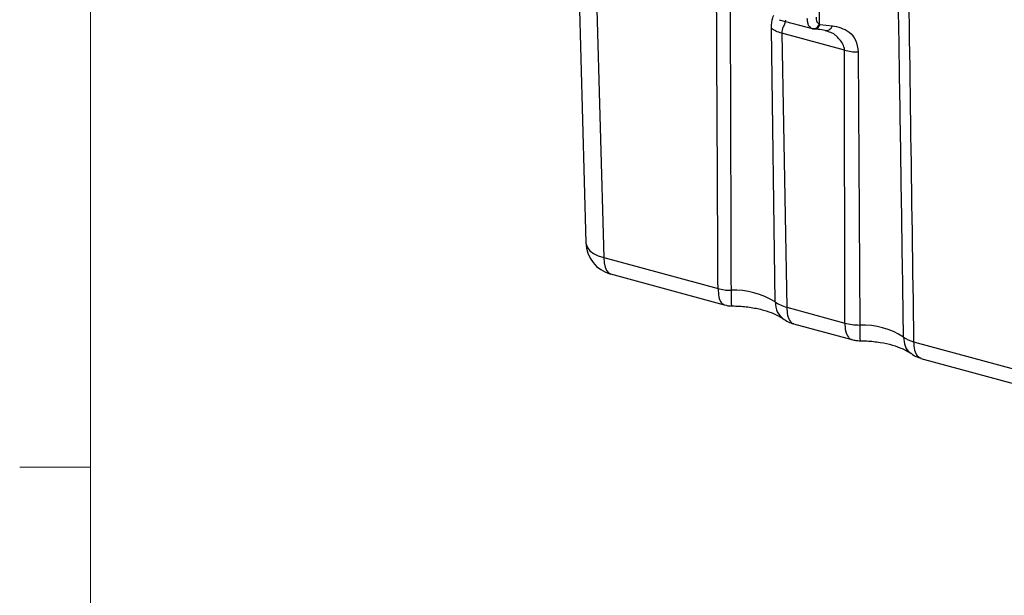
# Model space of a CAD drawing. Units: inches. Extents: x 0.4 to 16.6, y 0.2 to 10.8.
# Drawn here: x 0.5 to 2.2, y 2.7 to 3.7 of the extents above; entities that cross this region are included whole.
import ezdxf

# ---------------------------------------------------------------- set-up
doc = ezdxf.new("R2010")
doc.units = ezdxf.units.IN
doc.header["$MEASUREMENT"] = 0

msp = doc.modelspace()

# ---------------------------------------------------------------- linework, layer by layer
at = {"color": 7, "linetype": 'Continuous', "lineweight": 18}
for p, q in [((0.6263, 10.6421), (0.6263, 0.3921)), ((0.6263, 2.9546), (0.5013, 2.9546))]:
    msp.add_line(p, q, dxfattribs=at)
at = {"color": 7, "linetype": 'Continuous', "lineweight": 25}
for p, q in [((1.4789, 4.214), (1.5028, 3.3518)), ((1.51, 4.2021), (1.5342, 3.3257)), ((1.9157, 3.7384), (1.922, 4.1047)), ((1.8448, 3.7462), (1.9029, 3.7304)), ((1.8374, 3.247), (1.8309, 3.7309)), ((1.903, 3.7304), (1.9025, 3.7305)), ((1.9157, 3.7384), (1.9167, 3.738)), ((1.9167, 3.738), (1.9386, 3.7355)), ((1.9338, 3.7244), (1.9261, 3.7272)), ((1.9603, 3.6921), (1.8491, 3.7224)), ((1.8491, 3.7224), (1.858, 3.2377)), ((1.9606, 3.2098), (1.9603, 3.6921)), ((1.9843, 3.6892), (1.9873, 3.2063)), ((1.5342, 3.3257), (1.7364, 3.2707)), ((1.5463, 3.2965), (1.7475, 3.2418)), ((1.858, 3.2377), (1.9606, 3.2098)), ((1.8699, 3.2085), (1.9729, 3.1805)), ((2.0823, 3.1767), (2.2844, 3.1218)), ((2.0953, 3.1472), (2.2965, 3.0926))]:
    msp.add_line(p, q, dxfattribs=at)
at = {"color": 7, "linetype": 'Continuous', "lineweight": 25, "flags": 128}
for points in [[(1.5028, 3.3518), (1.5031, 3.3491), (1.5054, 3.3432), (1.5099, 3.3377), (1.5164, 3.3329), (1.5246, 3.3288), (1.5342, 3.3257)], [(1.5342, 3.3257), (1.5348, 3.3165), (1.5365, 3.3087), (1.539, 3.3027), (1.5425, 3.2985), (1.5463, 3.2965)]]:
    msp.add_lwpolyline(points, dxfattribs=at)
at = {"color": 7, "linetype": 'Continuous', "lineweight": 25}
for centre, radius, start, end in [((1.5618, 3.3534), 0.0591, 181.5829, 254.7955), ((1.7648, 3.1313), 0.1366, 57.8963, 92.2429), ((1.9917, 3.072), 0.1343, 57.1487, 91.8909), ((2.0944, 3.2264), 0.0512, 234.3001, 256.2661)]:
    msp.add_arc(centre, radius, start, end, dxfattribs=at)
for points, knots in [([(1.7364, 3.2707), (1.7361, 3.3365), (1.7346, 3.6319), (1.7331, 3.9273), (1.732, 4.157)], [0, 0, 0, 0, 0.22255, 1, 1, 1, 1]), ([(1.7568, 4.1528), (1.7571, 4.0474), (1.7579, 3.7523), (1.7588, 3.4573), (1.7594, 3.2678)], [0, 0, 0, 0, 0.357545, 1, 1, 1, 1]), ([(2.0698, 4.0512), (2.0703, 4.0189), (2.0745, 3.7274), (2.0786, 3.4359), (2.0823, 3.1767)], [0, 0, 0, 0, 0.110821, 1, 1, 1, 1]), ([(2.0646, 3.1849), (2.0622, 3.3415), (2.0587, 3.5732), (2.0543, 3.8561), (2.0524, 3.9823), (2.0516, 4.0334)], [0, 0, 0, 0, 0.5538878, 0.8192708, 1, 1, 1, 1]), ([(1.8309, 3.7309), (1.8312, 3.7381), (1.8316, 3.7479), (1.8344, 3.7528), (1.8351, 3.7541)], [0, 0, 0, 0, 0.7283149, 1, 1, 1, 1]), ([(1.8555, 3.7452), (1.8554, 3.7437), (1.8552, 3.7408), (1.8519, 3.7344), (1.8494, 3.7283), (1.8492, 3.7243), (1.8491, 3.7224)], [0, 0, 0, 0, 0.353133, 0.685988, 0.845942, 1, 1, 1, 1]), ([(1.9025, 3.7305), (1.9013, 3.7311), (1.899, 3.7323), (1.8965, 3.7364), (1.8948, 3.7417), (1.8945, 3.7461), (1.8943, 3.7483)], [0, 0, 0, 0, 0.259119, 0.512133, 0.75908, 1, 1, 1, 1]), ([(1.9097, 3.7509), (1.9098, 3.7493), (1.9101, 3.7461), (1.9113, 3.7424), (1.9132, 3.7396), (1.9148, 3.7388), (1.9157, 3.7384)], [0, 0, 0, 0, 0.25015, 0.500576, 0.750074, 1, 1, 1, 1]), ([(1.903, 3.7305), (1.9035, 3.7303), (1.9044, 3.73), (1.9053, 3.73), (1.9056, 3.73)], [0, 0, 0, 0, 0.624388, 1, 1, 1, 1]), ([(1.9261, 3.7272), (1.9217, 3.7279), (1.9151, 3.729), (1.9094, 3.7296), (1.9065, 3.7299), (1.9049, 3.7301), (1.9044, 3.7302), (1.9042, 3.7302)], [0, 0, 0, 0, 0.49931, 0.749926, 0.921205, 0.972163, 1, 1, 1, 1]), ([(1.9261, 3.7272), (1.9272, 3.727), (1.9295, 3.7266), (1.9331, 3.7282), (1.9364, 3.7312), (1.9379, 3.7341), (1.9386, 3.7355)], [0, 0, 0, 0, 0.243077, 0.5, 0.756923, 1, 1, 1, 1]), ([(1.9386, 3.7355), (1.9436, 3.7345), (1.9534, 3.7325), (1.9694, 3.725), (1.9817, 3.7095), (1.9833, 3.6964), (1.9843, 3.6892)], [0, 0, 0, 0, 0.229565, 0.456645, 0.703979, 1, 1, 1, 1]), ([(1.9603, 3.6921), (1.96, 3.6942), (1.9588, 3.7029), (1.9508, 3.7122), (1.9434, 3.7192), (1.939, 3.7228), (1.9354, 3.7239), (1.9338, 3.7244)], [0, 0, 0, 0, 0.135532, 0.562734, 0.715223, 0.872849, 1, 1, 1, 1]), ([(1.7364, 3.2707), (1.7367, 3.2655), (1.7374, 3.2552), (1.7414, 3.245), (1.7456, 3.243), (1.7476, 3.242)], [0, 0, 0, 0, 0.345177, 0.68809, 1, 1, 1, 1]), ([(1.7594, 3.2678), (1.7595, 3.2626), (1.7595, 3.2522), (1.7598, 3.2432), (1.7601, 3.2391), (1.7604, 3.2402), (1.7604, 3.2402)], [0, 0, 0, 0, 0.326381, 0.650593, 0.976349, 1, 1, 1, 1]), ([(1.7476, 3.2422), (1.7518, 3.2408), (1.756, 3.2394), (1.7603, 3.2401), (1.7604, 3.2401)], [0, 0, 0, 0, 0.9766611, 1, 1, 1, 1]), ([(1.7587, 3.24), (1.7629, 3.24), (1.7753, 3.2398), (1.7955, 3.2377), (1.8173, 3.233), (1.8352, 3.2268), (1.8459, 3.2212), (1.8499, 3.2184), (1.851, 3.2176)], [0, 0, 0, 0, 0.107217, 0.316258, 0.522872, 0.724142, 0.918237, 1, 1, 1, 1]), ([(1.8374, 3.247), (1.8403, 3.2451), (1.8461, 3.2414), (1.854, 3.2389), (1.858, 3.2377)], [0, 0, 0, 0, 0.500001, 1, 1, 1, 1]), ([(1.8374, 3.247), (1.8381, 3.2407), (1.8395, 3.2284), (1.8473, 3.2213), (1.851, 3.218)], [0, 0, 0, 0, 0.519377, 1, 1, 1, 1]), ([(1.858, 3.2377), (1.8583, 3.2328), (1.859, 3.2221), (1.8632, 3.2132), (1.8673, 3.2092), (1.8695, 3.2089), (1.8702, 3.2088)], [0, 0, 0, 0, 0.322305, 0.699801, 0.910218, 1, 1, 1, 1]), ([(1.8508, 3.2177), (1.8539, 3.2157), (1.86, 3.2117), (1.8668, 3.2095), (1.8701, 3.2084)], [0, 0, 0, 0, 0.521873, 1, 1, 1, 1]), ([(1.9606, 3.2098), (1.9649, 3.2088), (1.9733, 3.2068), (1.9826, 3.2064), (1.9873, 3.2063)], [0, 0, 0, 0, 0.499999, 1, 1, 1, 1]), ([(1.9606, 3.2098), (1.9609, 3.2049), (1.9616, 3.1942), (1.9658, 3.1854), (1.9699, 3.1813), (1.9721, 3.181), (1.9728, 3.1809)], [0, 0, 0, 0, 0.322221, 0.6996176, 0.9099794, 1, 1, 1, 1]), ([(1.9873, 3.2063), (1.9873, 3.2003), (1.9873, 3.1884), (1.9875, 3.1792), (1.9876, 3.1795), (1.9877, 3.1796)], [0, 0, 0, 0, 0.383778, 0.767556, 1, 1, 1, 1]), ([(1.9727, 3.1806), (1.9752, 3.18), (1.9801, 3.1788), (1.9852, 3.1786), (1.9877, 3.1785)], [0, 0, 0, 0, 0.510494, 1, 1, 1, 1]), ([(1.9869, 3.1785), (1.9911, 3.1784), (2.0036, 3.1782), (2.0236, 3.1759), (2.0452, 3.1711), (2.0627, 3.1647), (2.0731, 3.1591), (2.0768, 3.1564), (2.078, 3.1556)], [0, 0, 0, 0, 0.1072715, 0.316302, 0.522713, 0.7235972, 0.9172251, 1, 1, 1, 1]), ([(2.0646, 3.1849), (2.0652, 3.1796), (2.0665, 3.1691), (2.072, 3.1595), (2.0769, 3.1569), (2.0779, 3.1564)], [0, 0, 0, 0, 0.446644, 0.890321, 1, 1, 1, 1]), ([(2.0823, 3.1767), (2.0827, 3.1715), (2.0834, 3.1612), (2.0882, 3.1508), (2.093, 3.1486), (2.0954, 3.1475)], [0, 0, 0, 0, 0.3447262, 0.6871914, 1, 1, 1, 1]), ([(2.0779, 3.1564), (2.0806, 3.1542), (2.0857, 3.15), (2.0923, 3.1486), (2.0955, 3.148)], [0, 0, 0, 0, 0.512206, 1, 1, 1, 1])]:
    msp.add_open_spline(points, degree=3, knots=knots, dxfattribs=at)
for points in [[(1.8491, 3.7224), (1.8455, 3.7235), (1.8384, 3.7257), (1.8334, 3.7292), (1.8309, 3.7309)], [(1.9025, 3.7305), (1.9038, 3.7303), (1.9065, 3.73), (1.9104, 3.7315), (1.9138, 3.7344), (1.915, 3.7371), (1.9157, 3.7384)], [(1.9042, 3.7302), (1.9055, 3.73), (1.9081, 3.7296), (1.9119, 3.7311), (1.915, 3.734), (1.9162, 3.7367), (1.9167, 3.738)], [(1.9603, 3.6921), (1.9641, 3.6913), (1.9717, 3.6895), (1.9801, 3.6893), (1.9843, 3.6892)], [(1.7364, 3.2707), (1.7401, 3.2699), (1.7474, 3.2681), (1.7554, 3.2679), (1.7594, 3.2678)]]:
    msp.add_open_spline(points, degree=3, dxfattribs=at)

doc.saveas('drawing.dxf')
